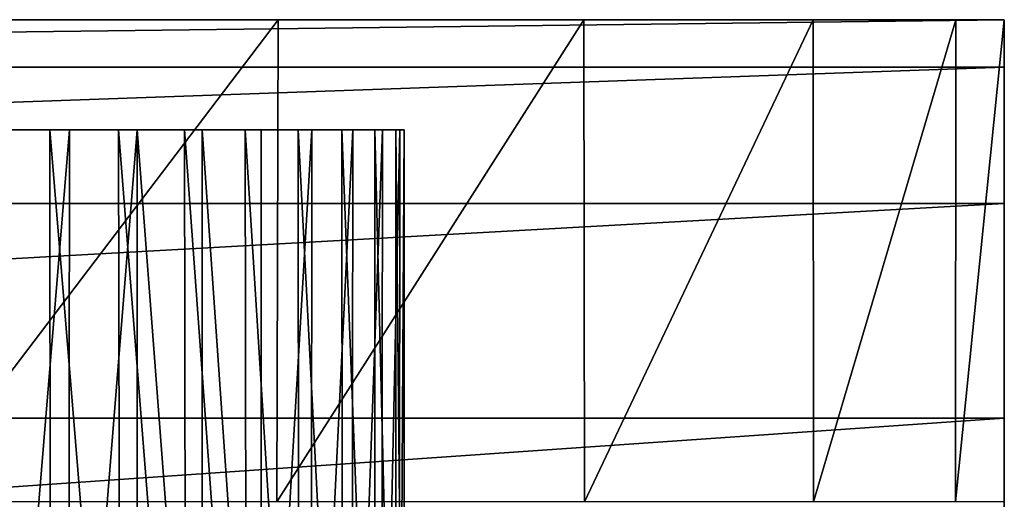
# Model space of a CAD drawing. Units: feet. Extents: x -15.9 to 15.9, y -6.3 to 2.4.
# Drawn here: x 0.5 to 1, y 2.1 to 2.4 of the extents above; entities that cross this region are included whole.
import ezdxf

# ---------------------------------------------------------------- set-up
doc = ezdxf.new("R2010")
doc.units = ezdxf.units.FT
doc.header["$MEASUREMENT"] = 0
doc.layers.get('0').update_dxf_attribs({"color": 255})
for name, color, linetype in [('AFUWA-3-CLBK', 19, 'Continuous'), ('AFUWA-3-HWSS', 4, 'Continuous'), ('AFUWA-P', 2, 'Continuous')]:
    doc.layers.add(name, color=color, linetype=linetype)

# ---------------------------------------------------------------- blocks, each defined once
blk = doc.blocks.new('A$C3E371C47')
at = {"linetype": 'Continuous', "lineweight": 0}
for p, q in [((-5.44926, 11.42094), (-7.44926, 11.42094)), ((-5.44926, 11.42094), (-7.44926, 11.42094)), ((-5.44926, 11.42094), (-5.44926, 11.3964)), ((-5.44926, 11.3964), (-5.44926, 11.42094)), ((-5.44926, 11.3964), (-7.44926, 11.3964)), ((-5.44926, 11.3964), (-5.44926, 11.32573)), ((-5.44926, 11.32573), (-5.44926, 11.3964)), ((-5.44926, 11.32573), (-7.44926, 11.32573)), ((-5.44926, 11.32573), (-5.44926, 11.21445)), ((-5.44926, 11.32573), (-5.44926, 11.21445)), ((-7.44926, 11.21445), (-5.44926, 11.21445)), ((-5.44926, 11.21445), (-5.44926, 11.16662)), ((-5.44926, 11.21445), (-5.44926, 11.16662))]:
    blk.add_line(p, q, dxfattribs=at)

msp = doc.modelspace()

# ---------------------------------------------------------------- linework, layer by layer
at = {"layer": 'AFUWA-3-CLBK'}
for points in [[(-1, 2.36602, -0.20863), (1, 2.36602, -0.20863), (-0.36557, 2.36601, -3.14503)], [(1, 2.34147, -0.0539), (1, 2.36602, -0.20863), (-1, 2.34147, -0.0539)], [(-1, 2.34147, -0.0539), (1, 2.36602, -0.20863), (-1, 2.36602, -0.20863)], [(-0.36557, 2.36601, -3.14503), (1, 2.36602, -0.20863), (0.36557, 2.36601, -3.14503)], [(1, 2.36602, -0.20863), (0.44487, 2.36602, -3.09408), (0.36557, 2.36601, -3.14503)], [(0.40151, 2.36601, -3.39537), (0.492, 2.36601, -3.42195), (0.43398, 2.36601, -4.13955)], [(0.43398, 2.36601, -4.13955), (0.6234, 2.36601, -4.02053), (0.43358, 2.11601, -4.13975)], [(0.62281, 2.11601, -4.02101), (0.43358, 2.11601, -4.13975), (0.6234, 2.36601, -4.02053)], [(0.43398, 2.36601, -4.13955), (0.492, 2.36601, -3.42195), (0.6234, 2.36601, -4.02053)], [(0.53913, 2.36602, -3.09408), (0.44487, 2.36602, -3.09408), (1, 2.36602, -0.20863)], [(0.492, 2.36601, -3.42195), (0.58249, 2.36601, -3.39537), (0.6234, 2.36601, -4.02053)], [(1, 2.36602, -0.20863), (0.61843, 2.36602, -3.14503), (0.53913, 2.36602, -3.09408)], [(0.58249, 2.36601, -3.39537), (0.64422, 2.36602, -3.3241), (0.7819, 2.36601, -3.86203)], [(0.7819, 2.36601, -3.86203), (0.6234, 2.36601, -4.02053), (0.58249, 2.36601, -3.39537)], [(1, 2.36602, -3.23863), (0.61843, 2.36602, -3.14503), (1, 2.36602, -0.20863)], [(1, 2.36602, -3.23863), (0.65761, 2.36602, -3.23077), (0.61843, 2.36602, -3.14503)], [(0.7819, 2.36601, -3.86203), (0.62281, 2.11601, -4.02101), (0.6234, 2.36601, -4.02053)], [(0.62281, 2.11601, -4.02101), (0.7819, 2.36601, -3.86203), (0.78238, 2.11601, -3.86144)], [(0.90092, 2.36602, -3.67261), (0.7819, 2.36601, -3.86203), (0.64422, 2.36602, -3.3241)], [(0.97494, 2.36602, -3.46111), (0.64422, 2.36602, -3.3241), (0.65761, 2.36602, -3.23077)], [(0.97494, 2.36602, -3.46111), (0.90092, 2.36602, -3.67261), (0.64422, 2.36602, -3.3241)], [(0.97494, 2.36602, -3.46111), (0.65761, 2.36602, -3.23077), (1, 2.36602, -3.23863)], [(0.78238, 2.11601, -3.86144), (0.7819, 2.36601, -3.86203), (0.90092, 2.36602, -3.67261)], [(0.90092, 2.36602, -3.67261), (0.90112, 2.11601, -3.6722), (0.78238, 2.11601, -3.86144)], [(0.97494, 2.36602, -3.46111), (0.90112, 2.11601, -3.6722), (0.90092, 2.36602, -3.67261)], [(0.90112, 2.11601, -3.6722), (0.97494, 2.36602, -3.46111), (0.97474, 2.11602, -3.46199)], [(0.97494, 2.36602, -3.46111), (1, 2.36602, -3.23863), (0.97474, 2.11602, -3.46199)], [(0.97474, 2.11602, -3.46199), (1, 2.36602, -3.23863), (1, 2.11602, -3.23863)], [(1, 2.11602, -3.23863), (1, 2.36602, -3.23863), (1, 2.36602, -0.20863)], [(1, 2.11602, -3.23863), (1, 2.36602, -0.20863), (1, 2.11602, -0.20863)], [(1, 2.11602, -0.20863), (1, 2.36602, -0.20863), (1, 2.34147, -0.0539)], [(-1, 2.27081, 0.08488), (1, 2.34147, -0.0539), (-1, 2.34147, -0.0539)], [(1, 2.34147, -0.0539), (-1, 2.27081, 0.08488), (1, 2.27081, 0.08488)], [(1, 2.34147, -0.0539), (1, 2.27081, 0.08488), (1, 2.09698, -0.11296)], [(1, 2.34147, -0.0539), (1, 2.09698, -0.11296), (1, 2.11602, -0.20863)], [(1, 2.27081, 0.08488), (-1, 2.15952, 0.19616), (1, 2.15952, 0.19616)], [(-1, 2.15952, 0.19616), (1, 2.27081, 0.08488), (-1, 2.27081, 0.08488)], [(1, 2.15952, 0.19616), (1, 2.09698, -0.11296), (1, 2.27081, 0.08488)], [(1, 2.02075, 0.26683), (1, 2.15952, 0.19616), (-1, 2.02075, 0.26683)], [(-1, 2.15952, 0.19616), (-1, 2.02075, 0.26683), (1, 2.15952, 0.19616)], [(1, 2.04279, -0.03185), (1, 2.09698, -0.11296), (1, 2.15952, 0.19616)], [(1, 2.02075, 0.26683), (1, 2.04279, -0.03185), (1, 2.15952, 0.19616)]]:
    msp.add_3dface(points, dxfattribs=at)
at = {"layer": 'AFUWA-3-HWSS'}
for points in [[(0.50538, 1.86602, -3.45104), (0.46928, 1.86602, -3.45014), (0.46871, 2.30893, -3.44981)], [(0.46871, 2.30893, -3.44981), (0.50508, 2.30893, -3.45071), (0.50538, 1.86602, -3.45104)], [(0.51529, 2.30893, -3.05945), (0.4786, 1.86602, -3.05795), (0.51485, 1.86602, -3.05884)], [(0.47892, 2.30893, -3.05855), (0.4786, 1.86602, -3.05795), (0.51529, 2.30893, -3.05945)], [(0.50538, 1.86602, -3.45104), (0.50508, 2.30893, -3.45071), (0.54155, 1.86602, -3.44504)], [(0.54076, 2.30893, -3.44494), (0.54155, 1.86602, -3.44504), (0.50508, 2.30893, -3.45071)], [(0.55041, 2.30893, -3.06682), (0.51485, 1.86602, -3.05884), (0.55046, 1.86602, -3.06643)], [(0.51529, 2.30893, -3.05945), (0.51485, 1.86602, -3.05884), (0.55041, 2.30893, -3.06682)], [(0.54076, 2.30893, -3.44494), (0.5756, 1.86602, -3.43284), (0.54155, 1.86602, -3.44504)], [(0.5756, 1.86602, -3.43284), (0.54076, 2.30893, -3.44494), (0.57484, 2.30893, -3.43278)], [(0.55041, 2.30893, -3.06682), (0.58406, 1.86602, -3.08063), (0.58406, 2.30893, -3.08063)], [(0.58406, 1.86602, -3.08063), (0.55041, 2.30893, -3.06682), (0.55046, 1.86602, -3.06643)], [(0.60701, 1.86602, -3.41437), (0.5756, 1.86602, -3.43284), (0.57484, 2.30893, -3.43278)], [(0.57484, 2.30893, -3.43278), (0.6063, 2.30893, -3.41455), (0.60701, 1.86602, -3.41437)], [(0.58406, 2.30893, -3.08063), (0.61477, 1.86602, -3.10082), (0.6147, 2.30893, -3.10042)], [(0.58406, 2.30893, -3.08063), (0.58406, 1.86602, -3.08063), (0.61477, 1.86602, -3.10082)], [(0.60701, 1.86602, -3.41437), (0.6063, 2.30893, -3.41455), (0.63421, 1.86602, -3.39068)], [(0.63392, 2.30893, -3.39083), (0.63421, 1.86602, -3.39068), (0.6063, 2.30893, -3.41455)], [(0.64101, 2.30893, -3.12558), (0.6147, 2.30893, -3.10042), (0.61477, 1.86602, -3.10082)], [(0.61477, 1.86602, -3.10082), (0.64063, 1.86602, -3.12556), (0.64101, 2.30893, -3.12558)], [(0.63392, 2.30893, -3.39083), (0.65688, 1.86602, -3.36213), (0.63421, 1.86602, -3.39068)], [(0.65688, 1.86602, -3.36213), (0.63392, 2.30893, -3.39083), (0.65655, 2.30893, -3.36254)], [(0.64101, 2.30893, -3.12558), (0.64063, 1.86602, -3.12556), (0.66214, 2.30893, -3.15505)], [(0.66163, 1.86602, -3.15482), (0.66214, 2.30893, -3.15505), (0.64063, 1.86602, -3.12556)], [(0.67367, 2.30893, -3.3304), (0.67384, 1.86602, -3.32983), (0.65655, 2.30893, -3.36254)], [(0.65655, 2.30893, -3.36254), (0.67384, 1.86602, -3.32983), (0.65688, 1.86602, -3.36213)], [(0.66163, 1.86602, -3.15482), (0.67754, 2.30893, -3.188), (0.66214, 2.30893, -3.15505)], [(0.67754, 2.30893, -3.188), (0.66163, 1.86602, -3.15482), (0.67705, 1.86602, -3.18767)], [(0.67367, 2.30893, -3.3304), (0.68448, 2.30893, -3.29558), (0.68458, 1.86602, -3.29534)], [(0.68458, 1.86602, -3.29534), (0.67384, 1.86602, -3.32983), (0.67367, 2.30893, -3.3304)], [(0.68655, 2.30893, -3.22339), (0.67754, 2.30893, -3.188), (0.67705, 1.86602, -3.18767)], [(0.67705, 1.86602, -3.18767), (0.6863, 1.86602, -3.22328), (0.68655, 2.30893, -3.22339)], [(0.68879, 1.86602, -3.25921), (0.68448, 2.30893, -3.29558), (0.68882, 2.30893, -3.25965)], [(0.68448, 2.30893, -3.29558), (0.68879, 1.86602, -3.25921), (0.68458, 1.86602, -3.29534)], [(0.68655, 2.30893, -3.22339), (0.6863, 1.86602, -3.22328), (0.68882, 2.30893, -3.25965)], [(0.68879, 1.86602, -3.25921), (0.68882, 2.30893, -3.25965), (0.6863, 1.86602, -3.22328)]]:
    msp.add_3dface(points, dxfattribs=at)

# ---------------------------------------------------------------- block references
at = {"layer": 'AFUWA-P'}
msp.add_blockref('A$C3E371C47', (6.44918, -9.0548), dxfattribs=at)

doc.saveas('drawing.dxf')
